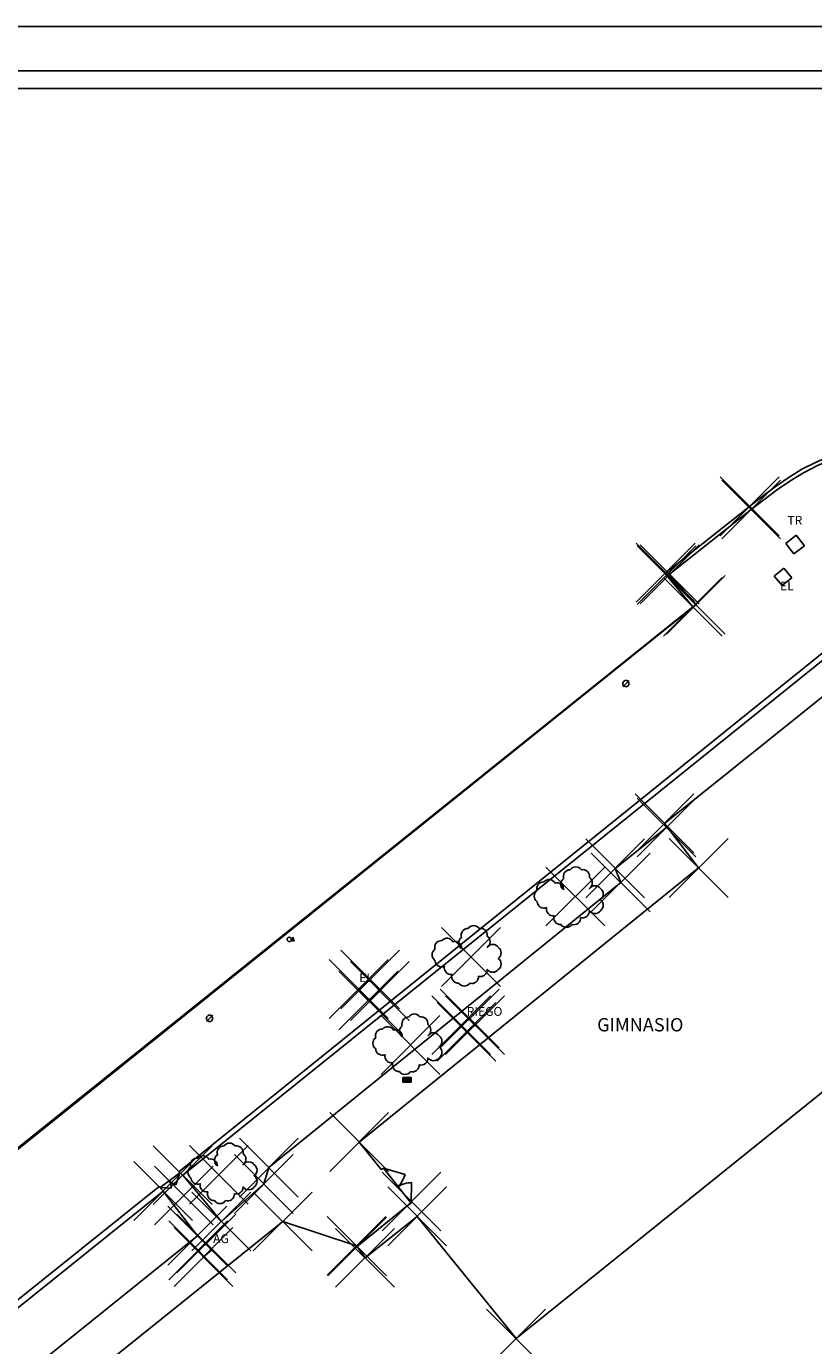
# Model space of a CAD drawing. Units: metres. Extents: x 356063 to 356392, y 4613390 to 4613620.
# Drawn here: x 356227 to 356262, y 4613560 to 4613620 of the extents above; entities that cross this region are included whole.
import ezdxf

# ---------------------------------------------------------------- set-up
doc = ezdxf.new("R2010")
doc.units = ezdxf.units.M
doc.header["$PDMODE"] = 3
doc.header["$PDSIZE"] = 1.326918
for name, color, linetype in [('Arbol', 92, 'Continuous'), ('BORDILLO__L_NEAP1', 7, 'Continuous'), ('BORDILLO__PUNTOP1', 7, 'Continuous'), ('EDIFICIO__L_NEAP3', 1, 'Continuous'), ('EDIFICIO__PUNTOP1', 7, 'Continuous'), ('EDIFICIO__PUNTOP3', 1, 'Continuous'), ('MURO__L_NEAS_P8', 15, 'Continuous'), ('P3', 1, 'Continuous'), ('P4', 2, 'Continuous'), ('P5', 5, 'Continuous'), ('ROAD__L_NEAS_P1', 7, 'Continuous'), ('ROAD__PUNTOS_P1', 7, 'Continuous'), ('SERVICIO__PUNTOP4', 2, 'Continuous'), ('TERRENO__L_NEASP1', 7, 'Continuous'), ('TERRENO__PUNTOSP1', 7, 'Continuous'), ('TERRENO__PUNTOSP4', 2, 'Continuous'), ('TEXTP1', 7, 'Continuous')]:
    doc.layers.add(name, color=color, linetype=linetype)
doc.styles.add('MONOTEXT', font='Times New Roman')
doc.styles.get("Standard").update_dxf_attribs({"font": 'times.ttf'})

# ---------------------------------------------------------------- blocks, each defined once
blk = doc.blocks.new('PUNTO-1', base_point=(100, 100))
at = {"transparency": 33554687}
blk.add_point((100, 100), dxfattribs=at)
at = {"transparency": 33554687, "flags": 1}
blk.add_attdef('COTA=', (0, 0), '', height=1, dxfattribs=at)
blk = doc.blocks.new('PUD-115', base_point=(180, 90))
at = {"transparency": 33554687}
for p, q in [((10, 100), (80, 150)), ((120, 150), (180, 100)), ((180, 100), (10, 100)), ((10, 100), (10, 90)), ((180, 100), (180, 90))]:
    blk.add_line(p, q, dxfattribs=at)
for centre, start, end in [((-14.132, 83.347), 8.301, 35.301), ((214.132, 83.347), 144.699, 171.699)]:
    blk.add_arc(centre, 115.341, start, end, dxfattribs=at)
blk = doc.blocks.new('SUMIDERO_1_PTO-17', base_point=(100, 100))
at = {"transparency": 33554687}
for p, q in [((10, 150), (10, 50)), ((190, 150), (10, 150)), ((10, 50), (190, 50)), ((40, 130), (40, 70)), ((70, 130), (70, 70)), ((100, 130), (100, 70)), ((130, 130), (130, 70)), ((160, 130), (160, 70)), ((190, 150), (190, 50))]:
    blk.add_line(p, q, dxfattribs=at)
at = {"transparency": 33554687, "flags": 1}
for tag in ['Z=', 'TIPO']:
    blk.add_attdef(tag, (0, 0), '', height=1, dxfattribs=at)
blk = doc.blocks.new('FAROLA-8', base_point=(100, 100))
at = {"transparency": 33554687}
blk.add_line((10, 10), (190, 190), dxfattribs=at)
for centre, start, end in [((100, 100.5), 359.682, 180.318), ((100, 99.5), 179.682, 0.318)]:
    blk.add_arc(centre, 90, start, end, dxfattribs=at)
at = {"transparency": 33554687, "flags": 1}
for tag in ['TIPO', 'Z=']:
    blk.add_attdef(tag, (0, 0), '', height=1, dxfattribs=at)
blk = doc.blocks.new('BUZON_DE_AGUA-15', base_point=(30, 130))
at = {"transparency": 33554687}
for p, q in [((80, 90), (100, 170)), ((88, 120), (119, 120)), ((100, 170), (130, 90))]:
    blk.add_line(p, q, dxfattribs=at)
blk.add_arc((30.5, 129.5), 42.4, 225.955, 224.045, dxfattribs=at)
at = {"transparency": 33554687, "flags": 1}
for tag in ['TIPO', 'Z=']:
    blk.add_attdef(tag, (0, 0), '', height=1, dxfattribs=at)
blk = doc.blocks.new('CUADR_2PTOS_IZQ-67', base_point=(190, 0))
at = {"transparency": 33554687}
for p, q in [((0, 190), (190, 190)), ((0, 0), (0, 190)), ((190, 190), (190, 0)), ((190, 0), (0, 0))]:
    blk.add_line(p, q, dxfattribs=at)
at = {"transparency": 33554687, "flags": 1}
for tag in ['Z=', 'PROFUNDIDAD']:
    blk.add_attdef(tag, (0, 0), '', height=1, dxfattribs=at)

msp = doc.modelspace()

# ---------------------------------------------------------------- linework, layer by layer
at = {"layer": 'Arbol', "transparency": 33554687}
for points in [[(356251.063, 4613580.853, -0.520567), (356251.063, 4613581.353, -0.520567), (356251.361, 4613581.756, -0.520567), (356251.861, 4613581.756, -0.520567), (356252.221, 4613581.409, -0.520567), (356252.221, 4613580.909, -0.520567), (356252.721, 4613580.909, -0.520567), (356252.721, 4613580.409, -0.520567), (356252.721, 4613579.909, -0.520567), (356252.221, 4613579.909, -0.520567), (356251.829, 4613579.599, -0.520567), (356251.436, 4613579.29, -0.520567), (356250.936, 4613579.29, -0.520567), (356250.629, 4613579.684, -0.520567), (356250.29, 4613580.052, -0.520567), (356249.866, 4613580.317, -0.520567), (356249.866, 4613580.817, -0.520567), (356250.176, 4613581.209, -0.520567), (356250.674, 4613581.158, -0.520567)], [(356246.458, 4613578.208, -0.520567), (356246.458, 4613578.708, -0.520567), (356246.755, 4613579.11, -0.520567), (356247.255, 4613579.11, -0.520567), (356247.616, 4613578.763, -0.520567), (356247.616, 4613578.263, -0.520567), (356248.116, 4613578.263, -0.520567), (356248.116, 4613577.763, -0.520567), (356248.116, 4613577.263, -0.520567), (356247.616, 4613577.263, -0.520567), (356247.224, 4613576.953, -0.520567), (356246.83, 4613576.644, -0.520567), (356246.33, 4613576.644, -0.520567), (356246.023, 4613577.039, -0.520567), (356245.685, 4613577.407, -0.520567), (356245.261, 4613577.672, -0.520567), (356245.261, 4613578.172, -0.520567), (356245.571, 4613578.564, -0.520567), (356246.068, 4613578.512, -0.520567)], [(356243.786, 4613574.222, -0.520567), (356243.786, 4613574.722, -0.520567), (356244.083, 4613575.124, -0.520567), (356244.583, 4613575.124, -0.520567), (356244.943, 4613574.777, -0.520567), (356244.943, 4613574.277, -0.520567), (356245.443, 4613574.277, -0.520567), (356245.443, 4613573.777, -0.520567), (356245.443, 4613573.277, -0.520567), (356244.943, 4613573.277, -0.520567), (356244.551, 4613572.967, -0.520567), (356244.158, 4613572.658, -0.520567), (356243.658, 4613572.658, -0.520567), (356243.351, 4613573.052, -0.520567), (356243.012, 4613573.42, -0.520567), (356242.588, 4613573.685, -0.520567), (356242.588, 4613574.185, -0.520567), (356242.899, 4613574.577, -0.520567), (356243.396, 4613574.526, -0.520567)], [(356235.449, 4613568.403, -0.520567), (356235.449, 4613568.903, -0.520567), (356235.746, 4613569.305, -0.520567), (356236.246, 4613569.305, -0.520567), (356236.606, 4613568.958, -0.520567), (356236.606, 4613568.458, -0.520567), (356237.106, 4613568.458, -0.520567), (356237.106, 4613567.958, -0.520567), (356237.106, 4613567.458, -0.520567), (356236.606, 4613567.458, -0.520567), (356236.214, 4613567.148, -0.520567), (356235.821, 4613566.839, -0.520567), (356235.321, 4613566.839, -0.520567), (356235.014, 4613567.233, -0.520567), (356234.675, 4613567.601, -0.520567), (356234.251, 4613567.866, -0.520567), (356234.251, 4613568.366, -0.520567), (356234.562, 4613568.758, -0.520567), (356235.059, 4613568.707, -0.520567)]]:
    msp.add_lwpolyline(points, format="xyb", close=True, dxfattribs=at)
for p in [(356251.587, 4613580.551), (356246.888, 4613577.822), (356244.154, 4613573.856), (356235.512, 4613568.001)]:
    msp.add_point(p, dxfattribs=at)
at = {"layer": 'BORDILLO__L_NEAP1', "linetype": 'Continuous', "transparency": 33554687, "elevation": 690.53}
msp.add_lwpolyline([(356104.916, 4613471.57), (356257.024, 4613593.7), (356255.84, 4613595.08), (356259.52, 4613598), (356260.082, 4613598.44), (356260.661, 4613598.87), (356261.257, 4613599.28), (356261.871, 4613599.65), (356262.504, 4613599.98), (356263.157, 4613600.25), (356263.83, 4613600.46), (356264.525, 4613600.59), (356265.273, 4613600.64), (356266.032, 4613600.63), (356266.793, 4613600.56), (356267.546, 4613600.43), (356268.284, 4613600.23), (356268.997, 4613599.97), (356269.677, 4613599.65), (356270.314, 4613599.27)], dxfattribs=at)
at = {"layer": 'EDIFICIO__L_NEAP3', "linetype": 'Continuous', "transparency": 33554687}
for points in [[(356242.846, 4613568.23), (356241.841, 4613569.48), (356257.148, 4613581.84), (356255.607, 4613583.85), (356266.379, 4613592.48)], [(356248.918, 4613560.62), (356266.532, 4613574.79), (356264.274, 4613577.65), (356272.735, 4613584.55), (356266.379, 4613592.48)], [(356248.918, 4613560.62), (356244.46, 4613566.13), (356242.107, 4613564.26), (356241.752, 4613564.77), (356244.087, 4613566.66)]]:
    msp.add_lwpolyline(points, dxfattribs=at)
at = {"layer": 'MURO__L_NEAS_P8', "transparency": 33554687}
for p, q in [((356233.886, 4613567.99), (356266.249, 4613594.03)), ((356177.081, 4613522.357), (356233.007, 4613567.27))]:
    msp.add_line(p, q, dxfattribs=at)
at = {"layer": 'MURO__L_NEAS_P8', "linetype": 'Continuous', "transparency": 33554687}
for points in [[(356233.714, 4613568.14), (356266.267, 4613594.38), (356266.286, 4613594.4), (356283.362, 4613582.96)], [(356176.864, 4613522.64), (356232.824, 4613567.48)]]:
    msp.add_lwpolyline(points, dxfattribs=at)
at = {"layer": 'P3', "linetype": 'Continuous', "transparency": 33554687}
msp.add_lwpolyline([(356065.481, 4613402.18), (356065.481, 4613617.78), (356389.896, 4613617.78), (356389.896, 4613402.18), (356065.481, 4613402.18)], dxfattribs=at)
at = {"layer": 'P4', "linetype": 'Continuous', "transparency": 33554687}
msp.add_lwpolyline([(356066.281, 4613402.98), (356066.281, 4613616.98), (356389.081, 4613616.98), (356389.081, 4613402.98), (356066.281, 4613402.98)], dxfattribs=at)
at = {"layer": 'P5', "linetype": 'Continuous', "transparency": 33554687}
msp.add_lwpolyline([(356063.481, 4613390.18), (356063.481, 4613619.78), (356391.881, 4613619.78), (356391.881, 4613390.18), (356063.481, 4613390.18)], dxfattribs=at)
at = {"layer": 'ROAD__L_NEAS_P1', "linetype": 'Continuous', "transparency": 33554687, "elevation": 690.43}
msp.add_lwpolyline([(356104.767, 4613471.71), (356256.888, 4613593.61), (356255.702, 4613595.04), (356255.664, 4613595.15), (356259.447, 4613598.14), (356260.012, 4613598.58), (356260.594, 4613599.02), (356261.193, 4613599.43), (356261.809, 4613599.81), (356262.445, 4613600.14), (356263.101, 4613600.42), (356263.778, 4613600.63), (356264.476, 4613600.75), (356265.243, 4613600.81), (356266.021, 4613600.8), (356266.801, 4613600.72), (356267.573, 4613600.58), (356268.329, 4613600.38), (356269.059, 4613600.12), (356269.756, 4613599.79), (356270.409, 4613599.4)], dxfattribs=at)
at = {"layer": 'TERRENO__L_NEASP1', "linetype": 'Continuous', "transparency": 33554687}
for points in [[(356233.886, 4613567.99), (356235.628, 4613565.9), (356237.542, 4613567.59), (356237.771, 4613568.33), (356253.634, 4613581.18), (356253.385, 4613581.82), (356255.698, 4613583.66)], [(356180.137, 4613521.49), (356234.549, 4613565.26), (356233.007, 4613567.27)], [(356181.388, 4613520.12), (356238.395, 4613565.9), (356241.72, 4613564.8)]]:
    msp.add_lwpolyline(points, dxfattribs=at)
at = {"layer": 'TERRENO__PUNTOSP4', "linetype": 'Continuous', "transparency": 33554687}
for p, q in [((356234.953, 4613564.91), (356234.586, 4613564.6)), ((356234.586, 4613564.6), (356234.824, 4613564.3)), ((356235.191, 4613564.61), (356234.824, 4613564.3)), ((356234.953, 4613564.91), (356235.191, 4613564.61))]:
    msp.add_line(p, q, dxfattribs=at)
for points in [[(356242.255, 4613575.86), (356241.818, 4613576.38), (356242.34, 4613576.81), (356242.777, 4613576.29)], [(356242.255, 4613575.86), (356242.777, 4613576.29)], [(356247.067, 4613574.75), (356246.826, 4613575.05), (356246.442, 4613574.75), (356246.683, 4613574.45), (356247.067, 4613574.75)]]:
    msp.add_lwpolyline(points, dxfattribs=at)

# ---------------------------------------------------------------- block references
at = {"layer": 'BORDILLO__PUNTOP1', "linetype": 'Continuous', "transparency": 33554687, "xscale": 0.002094, "yscale": 0.002094, "zscale": 0.002094}
for p in [(356259.52, 4613598), (356255.84, 4613595.08), (356257.024, 4613593.7)]:
    msp.add_blockref('PUNTO-1', p, dxfattribs=at)
at = {"layer": 'EDIFICIO__PUNTOP1', "linetype": 'Continuous', "transparency": 33554687}
for p, xscale, yscale, zscale, rotation in [((356244.087, 4613566.66), 0.011802, 0.011802, 0.011802, 308.231), ((356232.824, 4613567.48), 0.006519, 0.006519, 0.006519, 216.575)]:
    msp.add_blockref('PUD-115', p, dxfattribs=dict(at, xscale=xscale, yscale=yscale, zscale=zscale, rotation=rotation))
at = {"layer": 'EDIFICIO__PUNTOP3', "linetype": 'Continuous', "transparency": 33554687, "xscale": 0.002094, "yscale": 0.002094, "zscale": 0.002094}
for p in [(356255.607, 4613583.85), (356257.148, 4613581.84), (356241.841, 4613569.48), (356244.46, 4613566.13), (356241.752, 4613564.77), (356242.107, 4613564.26), (356248.918, 4613560.62)]:
    msp.add_blockref('PUNTO-1', p, dxfattribs=at)
at = {"layer": 'ROAD__PUNTOS_P1', "linetype": 'Continuous', "transparency": 33554687, "xscale": 0.002094, "yscale": 0.002094, "zscale": 0.002094}
for p in [(356259.447, 4613598.14), (356255.664, 4613595.15), (356255.702, 4613595.04), (356256.888, 4613593.61)]:
    msp.add_blockref('PUNTO-1', p, dxfattribs=at)
at = {"layer": 'SERVICIO__PUNTOP4', "linetype": 'Continuous', "transparency": 33554687}
for p, xscale, yscale, zscale, rotation in [((356261.073, 4613596.47), 0.003159, 0.003159, 0.003159, 217.677), ((356260.555, 4613595), 0.002964, 0.002964, 0.002964, 219.458)]:
    msp.add_blockref('CUADR_2PTOS_IZQ-67', p, dxfattribs=dict(at, xscale=xscale, yscale=yscale, zscale=zscale, rotation=rotation))
for name, p, xscale, yscale, zscale in [('FAROLA-8', (356253.869, 4613590.15), 0.001571, 0.001571, 0.001571), ('BUZON_DE_AGUA-15', (356238.688, 4613578.62), 0.002304, 0.002304, 0.002304), ('FAROLA-8', (356235.098, 4613575.06), 0.001571, 0.001571, 0.001571), ('SUMIDERO_1_PTO-17', (356243.999, 4613572.28), 0.002094, 0.002094, 0.002094)]:
    msp.add_blockref(name, p, dxfattribs=dict(at, xscale=xscale, yscale=yscale, zscale=zscale))
at = {"layer": 'TERRENO__PUNTOSP1', "linetype": 'Continuous', "transparency": 33554687}
for p, xscale, yscale, zscale in [((356255.698, 4613583.66), 0.002094, 0.002094, 0.002094), ((356253.385, 4613581.82), 0.002094, 0.002094, 0.002094), ((356253.634, 4613581.18), 0.002094, 0.002094, 0.002094), ((356242.34, 4613576.81), 0.002094, 0.002094, 0.002094), ((356241.818, 4613576.38), 0.002094, 0.002094, 0.002094), ((356242.777, 4613576.29), 0.002681, 0.002681, 0.002681), ((356242.255, 4613575.86), 0.002681, 0.002681, 0.002681), ((356246.826, 4613575.05), 0.002094, 0.002094, 0.002094), ((356246.442, 4613574.75), 0.002094, 0.002094, 0.002094), ((356246.683, 4613574.45), 0.002094, 0.002094, 0.002094), ((356247.067, 4613574.75), 0.002094, 0.002094, 0.002094), ((356233.886, 4613567.99), 0.002094, 0.002094, 0.002094), ((356237.771, 4613568.33), 0.002094, 0.002094, 0.002094), ((356233.007, 4613567.27), 0.002094, 0.002094, 0.002094), ((356237.542, 4613567.59), 0.002094, 0.002094, 0.002094), ((356233.938, 4613567.07), 0.002094, 0.002094, 0.002094), ((356244.201, 4613566.8), 0.002094, 0.002094, 0.002094), ((356235.628, 4613565.9), 0.002094, 0.002094, 0.002094), ((356238.395, 4613565.9), 0.002094, 0.002094, 0.002094), ((356234.549, 4613565.26), 0.002094, 0.002094, 0.002094), ((356234.953, 4613564.91), 0.002094, 0.002094, 0.002094), ((356234.586, 4613564.6), 0.002094, 0.002094, 0.002094), ((356234.824, 4613564.3), 0.002094, 0.002094, 0.002094), ((356241.72, 4613564.8), 0.002094, 0.002094, 0.002094)]:
    msp.add_blockref('PUNTO-1', p, dxfattribs=dict(at, xscale=xscale, yscale=yscale, zscale=zscale))

# ---------------------------------------------------------------- texts
at = {"layer": 'TERRENO__PUNTOSP1', "linetype": 'Continuous', "transparency": 33554687, "style": 'MONOTEXT'}
msp.add_text('EL', height=0.4, dxfattribs=at).set_placement((356241.846, 4613576.69))
msp.add_text('EL', height=0.4, dxfattribs=at).set_placement((356241.846, 4613576.69))
at = {"layer": 'TEXTP1', "linetype": 'Continuous', "transparency": 33554687, "style": 'MONOTEXT'}
for s, height, p in [('TR', 0.4, (356261.151, 4613597.31)), ('TR', 0.4, (356261.151, 4613597.31)), ('EL', 0.4, (356260.819, 4613594.35)), ('EL', 0.4, (356260.819, 4613594.35)), ('RIEGO', 0.4, (356246.693, 4613575.17)), ('RIEGO', 0.4, (356246.693, 4613575.17)), ('GIMNASIO', 0.6, (356252.572, 4613574.47)), ('GIMNASIO', 0.6, (356252.572, 4613574.47)), ('AG', 0.4, (356235.257, 4613564.926))]:
    msp.add_text(s, height=height, dxfattribs=at).set_placement(p)

doc.saveas('drawing.dxf')
